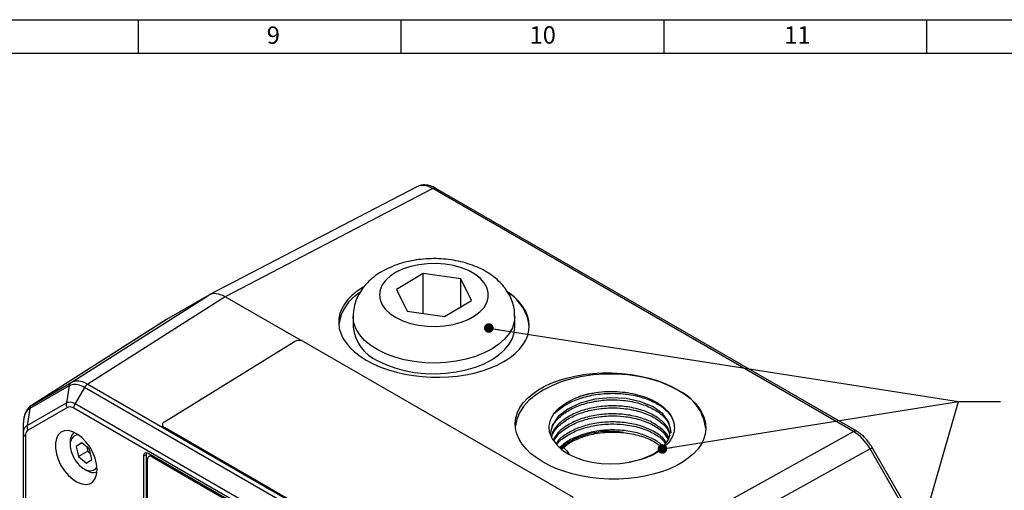
# Model space of a CAD drawing. Units: millimetres. Extents: x -5 to 599, y -5 to 425.
# Drawn here: x 312 to 462, y 343 to 415 of the extents above; entities that cross this region are included whole.
import ezdxf

# ---------------------------------------------------------------- set-up
doc = ezdxf.new("R2010")
doc.units = ezdxf.units.MM
doc.layers.add('BORDER', color=7, linetype='Continuous', lineweight=25)
doc.layers.add('TEXT', color=174, linetype='Continuous')
doc.styles.add('SLDTEXTSTYLE1', font='TIMES.TTF', dxfattribs={"width": 0.744415})
doc.styles.get("Standard").update_dxf_attribs({"font": 'GOTHIC.TTF'})
doc.dimstyles.new('SLDDIMSTYLE0', dxfattribs={"dimtxt": 0.18, "dimasz": 1.465385, "dimexe": 0, "dimexo": 0.0625, "dimgap": 0, "dimtad": 0, "dimtih": 1, "dimtoh": 1, "dimdec": 0, "dimrnd": 1e-09, "dimzin": 0, "dimdsep": 46, "dimtxsty": 'Standard', "dimblk1": 'DOT', "dimblk2": 'DOT', "dimsah": 1, "dimcen": 0.09, "dimadec": 0, "dimazin": 0, "dimtfac": 1.465385, "dimtdec": 0, "dimtofl": 0, "dimtmove": 0, "dimatfit": 3, "dimldrblk": 'DOT', "dimfxl": 0, "dimfrac": 2, "dimtolj": 1, "dimtzin": 0, "dimarcsym": 0})

# ---------------------------------------------------------------- blocks, each defined once
blk = doc.blocks.new('_Dot')
at = {"color": 0, "linetype": 'ByBlock', "lineweight": -2}
blk.add_line((-0.5, 0), (-1, 0), dxfattribs=at)
at = {"color": 0, "linetype": 'ByBlock', "const_width": 0.5}
blk.add_lwpolyline([(-0.25, 0, 1), (0.25, 0, 1)], format="xyb", close=True, dxfattribs=at)

msp = doc.modelspace()

# ---------------------------------------------------------------- linework, layer by layer
at = {"color": 7, "linetype": 'Continuous', "lineweight": 25}
for p, q in [((372.35, 389.57), (340.76, 373.11)), ((374.79, 389.29), (343.2, 372.83)), ((438.84, 352.31), (374.79, 389.29)), ((439.31, 352.35), (375.26, 389.33)), ((373.35, 376.37), (369.25, 373.93)), ((379.06, 375.55), (373.35, 376.37)), ((373.35, 370.3), (373.35, 376.37)), ((380.68, 372.28), (379.06, 375.55)), ((379.06, 371.31), (379.06, 375.55)), ((369.25, 373.93), (370.87, 370.66)), ((319.78, 359.79), (340.7, 373.08)), ((343.2, 372.83), (322.28, 359.54)), ((340.7, 373.08), (334.28, 369.37)), ((354.75, 366.16), (343.2, 372.83)), ((376.59, 369.84), (380.68, 372.28)), ((370.87, 370.66), (376.59, 369.84)), ((334.22, 369.34), (313.74, 356.3)), ((334.28, 369.37), (313.8, 356.34)), ((362.67, 369.84), (362.67, 368.2)), ((387.27, 368.2), (387.27, 369.84)), ((333.94, 353.78), (353.73, 366)), ((355.14, 366.02), (396.15, 342.35)), ((313.8, 356.34), (319.78, 359.79)), ((319.45, 359.26), (313.47, 355.81)), ((319.45, 359.26), (319.03, 356.69)), ((321.81, 359.03), (320.38, 356.56)), ((386.14, 321.89), (321.81, 359.03)), ((322.28, 359.54), (386.62, 322.4)), ((313.06, 353.24), (319.03, 356.69)), ((398.57, 358.03), (396.95, 357.58)), ((313.47, 355.81), (313.06, 353.24)), ((319.18, 355.96), (313.2, 352.51)), ((384.51, 318.72), (320.17, 355.86)), ((320.38, 356.56), (384.71, 319.42)), ((312.5, 352), (312.5, 353.65)), ((333.65, 353.34), (333.65, 353.22)), ((374.95, 329.26), (333.94, 352.93)), ((333.94, 352.93), (333.94, 352.81)), ((374.96, 329.13), (333.94, 352.81)), ((408.15, 335.33), (438.84, 352.31)), ((312.5, 272.81), (312.5, 352)), ((312.79, 351.6), (312.79, 272.4)), ((319.6, 350.69), (319.6, 350.28)), ((321.36, 350.62), (320.53, 350.06)), ((321.41, 350.57), (320.53, 350.06)), ((320.53, 350.06), (320.89, 348.5)), ((322.3, 349.32), (320.89, 348.5)), ((322.56, 349.61), (321.36, 350.62)), ((322.16, 349.95), (322.3, 349.32)), ((322.3, 349.32), (322.7, 348.98)), ((322.92, 348.05), (322.56, 349.61)), ((441.34, 349.67), (410.65, 332.69)), ((447.12, 339.67), (441.34, 349.67)), ((447.46, 339.86), (441.68, 349.87)), ((320.89, 348.5), (322.08, 347.5)), ((322.08, 347.5), (322.92, 348.05)), ((331.16, 348.76), (330.77, 348.57)), ((330.77, 348.57), (330.77, 324.89)), ((331.16, 348.76), (331.16, 325.08)), ((331.39, 325.19), (331.39, 348.06)), ((373.2, 324.89), (331.48, 348.98)), ((331.7, 348.58), (331.6, 348.51)), ((332.2, 348.53), (332.1, 348.46)), ((332.1, 348.46), (373.11, 324.79)), ((332.2, 348.53), (373.21, 324.85)), ((321.72, 346.61), (322.08, 346.4))]:
    msp.add_line(p, q, dxfattribs=at)
at = {"color": 7, "linetype": 'Continuous', "lineweight": 25, "flags": 128}
for points in [[(369.2, 369.66), (370.23, 369.17), (371.38, 368.78), (372.63, 368.51), (373.94, 368.35), (375.27, 368.32), (376.6, 368.41), (377.88, 368.62), (379.09, 368.95), (380.19, 369.38), (381.16, 369.91), (381.97, 370.53), (382.59, 371.21), (383.02, 371.94), (383.24, 372.7), (383.24, 373.47), (383.03, 374.23), (382.61, 374.97), (382, 375.65), (381.2, 376.27), (380.24, 376.81), (379.14, 377.25), (377.94, 377.58), (376.66, 377.8), (375.33, 377.89), (374, 377.86), (372.69, 377.71), (371.44, 377.44), (370.28, 377.06), (369.24, 376.57), (368.35, 376), (367.63, 375.35), (367.1, 374.64), (366.78, 373.89), (366.67, 373.12), (366.77, 372.35), (367.09, 371.6), (367.61, 370.89), (368.32, 370.24), (369.2, 369.66)], [(366.42, 363.1), (367.64, 362.5), (369, 362), (370.45, 361.6), (371.98, 361.32), (373.57, 361.15), (375.17, 361.11), (376.78, 361.18), (378.35, 361.38), (379.86, 361.69), (381.29, 362.12), (382.62, 362.64), (383.81, 363.27), (384.85, 363.98), (385.72, 364.76), (386.41, 365.6), (386.9, 366.48), (387.19, 367.4), (387.27, 368.2)], [(412.09, 358.61), (410.78, 359.28), (409.34, 359.86), (407.79, 360.33), (406.15, 360.68), (404.45, 360.93), (402.71, 361.05), (400.96, 361.05), (399.22, 360.93), (397.52, 360.68), (395.89, 360.33), (394.34, 359.86), (392.9, 359.28), (391.58, 358.61), (390.42, 357.86), (389.43, 357.02), (388.62, 356.13), (387.99, 355.18), (387.58, 354.2), (387.36, 353.2), (387.35, 353.08)], [(404.72, 347.66), (406.68, 348.14), (408.34, 348.85), (409.79, 349.89), (410.72, 351.13), (411.03, 352.45), (410.72, 353.76), (409.79, 355.01), (408.34, 356.05), (406.44, 356.84), (404.2, 357.32), (401.84, 357.45), (399.47, 357.22), (397.23, 356.63), (395.34, 355.74), (393.89, 354.6), (392.96, 353.25), (392.65, 351.84), (392.65, 351.84)], [(323.7, 346.53), (323.63, 347.36), (323.41, 348.24), (323.05, 349.13), (322.58, 349.98), (322.01, 350.75), (321.37, 351.41), (320.69, 351.93), (320.01, 352.29), (319.34, 352.46), (318.73, 352.44), (318.21, 352.23), (317.79, 351.83), (317.51, 351.28), (317.36, 350.59), (317.36, 349.79), (317.51, 348.93), (317.79, 348.04), (318.21, 347.17), (318.73, 346.35), (319.34, 345.63), (320.01, 345.04), (320.69, 344.6), (321.37, 344.33), (322.01, 344.26), (322.58, 344.37), (323.05, 344.68), (323.41, 345.15), (323.63, 345.78), (323.7, 346.53)], [(320.9, 351.79), (320.53, 351.77), (320.1, 351.58), (319.79, 351.19), (319.63, 350.65), (319.62, 349.99), (319.76, 349.26), (320.05, 348.51), (320.47, 347.81), (320.97, 347.2), (321.54, 346.73), (322.11, 346.43), (322.66, 346.32), (323.14, 346.42), (323.51, 346.71), (323.68, 346.98)], [(393.09, 351.06), (393.65, 350.29), (394.4, 349.57), (395.34, 348.94), (396.45, 348.4), (397.68, 347.96), (399.02, 347.64), (400.43, 347.45), (401.87, 347.39), (403.31, 347.46), (404.72, 347.66)]]:
    msp.add_lwpolyline(points, dxfattribs=at)
at = {"color": 8, "linetype": 'Continuous', "lineweight": 25, "flags": 128}
for points in [[(366.42, 364.73), (365.34, 365.42), (364.42, 366.19), (363.68, 367.01), (363.14, 367.89), (362.8, 368.79), (362.67, 369.72), (362.67, 369.84)], [(387.27, 369.84), (387.19, 369.03), (386.9, 368.11), (386.41, 367.23), (385.72, 366.39), (384.85, 365.61), (383.81, 364.9), (382.62, 364.28), (381.29, 363.75), (379.86, 363.32), (378.35, 363.01), (376.78, 362.81), (375.17, 362.74), (373.57, 362.78), (371.98, 362.95), (370.45, 363.23), (369, 363.63), (367.64, 364.13), (366.42, 364.73)], [(394.71, 349.91), (395.18, 349.36), (395.61, 348.79)], [(441.34, 349.67), (441.46, 349.74), (441.56, 349.8), (441.63, 349.84), (441.67, 349.87), (441.68, 349.87)]]:
    msp.add_lwpolyline(points, dxfattribs=at)
at = {"color": 8, "linetype": 'Continuous', "lineweight": 25}
for centre, radius, start, end in [((375.05, 388.88), 0.487, 65.0348, 123.5707), ((439.11, 351.91), 0.488, 65.0799, 123.567)]:
    msp.add_arc(centre, radius, start, end, dxfattribs=at)
at = {"color": 7, "linetype": 'Continuous', "lineweight": 25}
for centre, radius, start, end in [((367.19, 367.67), 6.77, 120.9887, 172.2021), ((382.53, 367.55), 6.98, 6.1289, 56.5092), ((368.95, 368.89), 6.32, 186.2249, 246.369), ((354.46, 364.7), 1.49, 62.866, 119.4233), ((408.94, 351.86), 7.45, 7.1255, 65.0055), ((334.11, 353.35), 0.457, 112.4713, 247.5872), ((321.53, 350.81), 1.93, 133.5908, 183.5184), ((334.16, 353.27), 0.511, 186.5285, 245.1195), ((401.66, 339.68), 12.66, 80.2293, 126.6781), ((331.2, 348.64), 0.437, 50.7967, 189.214), ((331.75, 348.78), 0.593, 150.8427, 182.3905), ((331.82, 348.13), 0.437, 50.7967, 189.214), ((331.91, 348.12), 0.503, 54.3824, 114.3071), ((323.12, 347.9), 1.82, 234.9001, 287.98)]:
    msp.add_arc(centre, radius, start, end, dxfattribs=at)
at = {"color": 8, "linetype": 'Continuous', "lineweight": 25}
msp.add_ellipse((374.76, 385.19), major_axis=(-2.46, 4.35), ratio=0.579535, start_param=5.503396, end_param=6.263276, dxfattribs=at)
at = {"color": 7, "linetype": 'Continuous', "lineweight": 25}
for centre, major_axis, ratio, start_param, end_param in [((374.76, 385.19), (-2.46, 4.35), 0.579535, 6.263276, 6.288289), ((343.2, 368.74), (-2.5, 4.33), 0.57709, 5.498625, 6.283519), ((343.2, 368.74), (-2.5, 4.33), 0.57709, 5.498625, 6.283519), ((374.97, 368.67), (14.5, -0.42), 0.556797, 2.424101, 6.970031), ((336.79, 365.04), (-2.5, 4.33), 0.57709, 6.283014, 6.307864), ((336.79, 365.04), (-2.5, 4.33), 0.57709, 6.283014, 6.307864), ((438.81, 348.21), (-2.48, 4.34), 0.583248, 4.715116, 5.50001)]:
    msp.add_ellipse(centre, major_axis=major_axis, ratio=ratio, start_param=start_param, end_param=end_param, dxfattribs=at)
msp.add_ellipse((401.84, 353.16), major_axis=(14.5, -0.42), ratio=0.556797, dxfattribs=at)
for points, knots in [([(375.26, 389.33), (375.12, 389.4), (374.73, 389.61), (374.09, 389.81), (373.38, 389.87), (372.76, 389.77), (372.42, 389.6), (372.26, 389.52)], [0, 0, 0, 0, 0.1387903, 0.3974067, 0.6190404, 0.8308475, 1, 1, 1, 1]), ([(387.24, 369.84), (387.25, 370.06), (387.26, 370.65), (387.06, 371.6), (386.69, 372.67), (386.15, 373.66), (385.45, 374.6), (384.6, 375.46), (383.6, 376.24), (382.45, 376.93), (381.17, 377.52), (379.79, 377.99), (378.33, 378.34), (376.83, 378.56), (375.3, 378.65), (373.77, 378.61), (372.25, 378.45), (370.76, 378.15), (369.32, 377.73), (367.95, 377.17), (366.67, 376.47), (365.56, 375.66), (364.64, 374.78), (363.91, 373.85), (363.34, 372.87), (362.93, 371.81), (362.69, 370.79), (362.69, 370.11), (362.69, 369.84)], [0, 0, 0, 0, 0.0205801, 0.0561068, 0.0914152, 0.127043, 0.1635037, 0.2012348, 0.2404879, 0.2811917, 0.3229243, 0.3650873, 0.4071874, 0.4491111, 0.490902, 0.5326826, 0.5745953, 0.6167728, 0.659387, 0.7025767, 0.7463713, 0.7904607, 0.8288984, 0.8658848, 0.901578, 0.9363062, 0.9738435, 1, 1, 1, 1]), ([(319.78, 359.79), (319.88, 359.84), (320.21, 360.01), (320.93, 360.07), (321.71, 359.85), (322.17, 359.6), (322.28, 359.54)], [0, 0, 0, 0, 0.14158, 0.500121, 0.884323, 1, 1, 1, 1]), ([(321.81, 359.03), (321.81, 359.03), (321.71, 359.09), (321.27, 359.31), (320.53, 359.53), (319.86, 359.46), (319.54, 359.31), (319.45, 359.26), (319.45, 359.26)], [0, 0, 0, 0, 0.000016, 0.115846, 0.499878, 0.858141, 0.999984, 1, 1, 1, 1]), ([(398.77, 358.09), (398.91, 358.12), (399.59, 358.26), (400.83, 358.41), (402.47, 358.44), (404.06, 358.31), (405.6, 358.04), (407.04, 357.62), (408.34, 357.07), (409.45, 356.41), (410.5, 355.55), (410.94, 354.86), (411.19, 354.46)], [0, 0, 0, 0, 0.027831, 0.139648, 0.241125, 0.344009, 0.446896, 0.549869, 0.652843, 0.755649, 0.856655, 1, 1, 1, 1]), ([(319.03, 356.69), (319.03, 356.69), (319.13, 356.75), (319.38, 356.83), (319.84, 356.81), (320.2, 356.66), (320.38, 356.56), (320.38, 356.56)], [0, 0, 0, 0, 0.000028, 0.278234, 0.636989, 0.999972, 1, 1, 1, 1]), ([(393.09, 351.06), (392.95, 351.32), (392.64, 351.87), (392.48, 352.74), (392.55, 353.63), (392.88, 354.52), (393.46, 355.37), (394.29, 356.15), (395.34, 356.86), (396.58, 357.45), (397.75, 357.85), (398.51, 358.03), (398.77, 358.09)], [0, 0, 0, 0, 0.0961098, 0.199437, 0.3027885, 0.4080021, 0.5132158, 0.6202547, 0.7273069, 0.8348182, 0.9423294, 1, 1, 1, 1]), ([(392.71, 351.82), (392.76, 352.2), (392.88, 353.06), (393.8, 354.32), (395.26, 355.48), (397.19, 356.38), (399.43, 356.97), (401.7, 357.19), (404.04, 357.09), (406.32, 356.65), (408.37, 355.81), (409.88, 354.72), (410.85, 353.48), (410.97, 352.59), (411.03, 352.14)], [0, 0, 0, 0, 0.066717, 0.152497, 0.236811, 0.321124, 0.406904, 0.491218, 0.561316, 0.65417, 0.745593, 0.829907, 0.915686, 1, 1, 1, 1]), ([(313.47, 355.81), (313.47, 355.81), (313.39, 355.76), (313.09, 355.55), (312.69, 355.01), (312.51, 354.26), (312.5, 353.77), (312.5, 353.65), (312.5, 353.65)], [0, 0, 0, 0, 0.000016, 0.141859, 0.500122, 0.884154, 0.999984, 1, 1, 1, 1]), ([(313.74, 356.29), (313.72, 356.28), (313.51, 356.17), (313.18, 355.84), (312.82, 355.29), (312.59, 354.69), (312.55, 354.27), (312.53, 354.08)], [0, 0, 0, 0, 0.028999, 0.277207, 0.534588, 0.801527, 1, 1, 1, 1]), ([(320.17, 355.86), (320.04, 355.92), (319.77, 356.05), (319.43, 356.07), (319.25, 355.99), (319.18, 355.96)], [0, 0, 0, 0, 0.360974, 0.721514, 1, 1, 1, 1]), ([(410.88, 351.84), (410.84, 352.07), (410.73, 352.76), (409.87, 353.8), (408.41, 354.87), (406.48, 355.67), (404.24, 356.15), (401.84, 356.28), (399.43, 356.05), (397.19, 355.46), (395.26, 354.56), (393.81, 353.4), (392.99, 352.35), (392.88, 351.71), (392.85, 351.54)], [0, 0, 0, 0, 0.048825, 0.141784, 0.233154, 0.324525, 0.417483, 0.508854, 0.600224, 0.693183, 0.784553, 0.875924, 0.968882, 1, 1, 1, 1]), ([(392.89, 351.4), (392.91, 351.5), (393.01, 352.09), (393.82, 353.09), (395.26, 354.25), (397.19, 355.15), (399.43, 355.74), (401.7, 355.96), (404.04, 355.86), (406.31, 355.42), (408.38, 354.59), (409.87, 353.49), (410.7, 352.5), (410.82, 351.87), (410.85, 351.68)], [0, 0, 0, 0, 0.021329, 0.116277, 0.209602, 0.302928, 0.397875, 0.491201, 0.568791, 0.671569, 0.772764, 0.866089, 0.961037, 1, 1, 1, 1]), ([(410.74, 351.22), (410.73, 351.25), (410.63, 351.73), (409.85, 352.58), (408.42, 353.64), (406.48, 354.44), (404.24, 354.93), (401.84, 355.06), (399.43, 354.83), (397.19, 354.24), (395.28, 353.33), (393.84, 352.25), (393.35, 351.43), (393.13, 351.05)], [0, 0, 0, 0, 0.006908, 0.109172, 0.209689, 0.310206, 0.412469, 0.512986, 0.613503, 0.715767, 0.816284, 0.9168, 1, 1, 1, 1]), ([(393.23, 350.9), (393.43, 351.22), (393.89, 351.99), (395.28, 353.02), (397.19, 353.93), (399.43, 354.52), (401.7, 354.74), (404.04, 354.64), (406.32, 354.2), (408.36, 353.36), (409.89, 352.3), (410.41, 351.47), (410.67, 351.07)], [0, 0, 0, 0, 0.073436, 0.176389, 0.279342, 0.384084, 0.487037, 0.572632, 0.686013, 0.797647, 0.900599, 1, 1, 1, 1]), ([(410.33, 350.61), (410.17, 350.86), (409.73, 351.52), (408.39, 352.41), (406.49, 353.22), (404.24, 353.7), (401.84, 353.83), (399.43, 353.6), (397.18, 353.01), (395.29, 352.1), (394.06, 351.23), (393.68, 350.64), (393.59, 350.49)], [0, 0, 0, 0, 0.0658637, 0.177577, 0.2892903, 0.4029454, 0.5146587, 0.6263721, 0.7400271, 0.8517404, 0.9634538, 1, 1, 1, 1]), ([(411.19, 354.46), (411.35, 354), (411.63, 353.24), (411.5, 352.14), (411.14, 351.23), (410.51, 350.36), (409.65, 349.57), (408.56, 348.87), (407.34, 348.32), (406.05, 347.91), (405.17, 347.74), (404.72, 347.66)], [0, 0, 0, 0, 0.161548, 0.270389, 0.379213, 0.487824, 0.596434, 0.704287, 0.812111, 0.906056, 1, 1, 1, 1]), ([(312.5, 352), (312.5, 352), (312.5, 352.16), (312.53, 352.51), (312.71, 352.95), (312.93, 353.17), (313.06, 353.24), (313.06, 353.24)], [0, 0, 0, 0, 0.000028, 0.278234, 0.636989, 0.999972, 1, 1, 1, 1]), ([(313.2, 352.51), (313.2, 352.51), (313.11, 352.45), (312.95, 352.3), (312.81, 351.97), (312.8, 351.71), (312.79, 351.6)], [0, 0, 0, 0, 0.0025321, 0.3635002, 0.7240348, 1, 1, 1, 1]), ([(393.71, 350.36), (393.76, 350.44), (394.11, 350.98), (395.3, 351.79), (397.18, 352.71), (399.43, 353.29), (401.7, 353.51), (404.04, 353.41), (406.32, 352.98), (408.35, 352.13), (409.68, 351.26), (410.08, 350.65), (410.21, 350.46)], [0, 0, 0, 0, 0.022741, 0.13774, 0.252738, 0.369736, 0.484735, 0.580345, 0.706991, 0.831686, 0.946685, 1, 1, 1, 1]), ([(409.87, 350), (409.84, 350.03), (409.52, 350.48), (408.37, 351.18), (406.5, 352), (404.24, 352.48), (401.84, 352.61), (399.43, 352.38), (397.2, 351.78), (395.34, 350.94), (394.5, 350.21), (394.12, 349.88)], [0, 0, 0, 0, 0.0110123, 0.1365845, 0.2621568, 0.3899116, 0.5154839, 0.6410561, 0.768811, 0.8943832, 1, 1, 1, 1]), ([(397.04, 351.28), (397.37, 351.41), (398.05, 351.66), (399.25, 351.96), (400.61, 352.18), (402.18, 352.27), (403.25, 352.2), (403.81, 352.16)], [0, 0, 0, 0, 0.168241, 0.339608, 0.547997, 0.762424, 1, 1, 1, 1]), ([(403.81, 352.16), (404.65, 352.03), (406.32, 351.77), (408.37, 350.93), (409.29, 350.19), (409.72, 349.85)], [0, 0, 0, 0, 0.350641, 0.69588, 1, 1, 1, 1]), ([(441.68, 349.87), (441.59, 350.02), (441.33, 350.45), (440.83, 351.1), (440.18, 351.75), (439.66, 352.14), (439.37, 352.32), (439.31, 352.35)], [0, 0, 0, 0, 0.143669, 0.412197, 0.682832, 0.941316, 1, 1, 1, 1]), ([(394.22, 349.76), (394.47, 349.96), (394.98, 350.36), (395.94, 350.87), (396.67, 351.14), (397.04, 351.28)], [0, 0, 0, 0, 0.329026, 0.660887, 1, 1, 1, 1]), ([(394.37, 349.61), (394.74, 349.94), (395.47, 350.59), (396.52, 351.05), (397.04, 351.28)], [0, 0, 0, 0, 0.5111783, 1, 1, 1, 1])]:
    msp.add_open_spline(points, degree=3, knots=knots, dxfattribs=at)
for points in [[(319.45, 359.26), (319.46, 359.32), (319.49, 359.43), (319.56, 359.57), (319.66, 359.7), (319.74, 359.76), (319.78, 359.79)], [(321.81, 359.03), (321.84, 359.08), (321.91, 359.19), (322.02, 359.33), (322.15, 359.45), (322.24, 359.51), (322.28, 359.54)], [(319.18, 355.96), (319.15, 356.02), (319.09, 356.13), (319.04, 356.32), (319.01, 356.51), (319.02, 356.63), (319.03, 356.69)], [(313.47, 355.81), (313.49, 355.87), (313.51, 355.98), (313.58, 356.12), (313.68, 356.25), (313.76, 356.31), (313.8, 356.34)], [(320.17, 355.86), (320.17, 355.92), (320.18, 356.03), (320.22, 356.2), (320.29, 356.38), (320.35, 356.5), (320.38, 356.56)], [(313.06, 353.24), (313.05, 353.18), (313.04, 353.06), (313.06, 352.87), (313.11, 352.68), (313.17, 352.57), (313.2, 352.51)], [(312.5, 352), (312.5, 351.97), (312.51, 351.89), (312.57, 351.78), (312.66, 351.68), (312.75, 351.63), (312.79, 351.6)]]:
    msp.add_open_spline(points, degree=3, dxfattribs=at)
at = {"color": 8, "linetype": 'Continuous', "lineweight": 25}
msp.add_open_spline([(393.33, 355.09), (393.81, 355.52), (394.78, 356.37), (396.87, 357.32), (399.26, 357.95), (401.84, 358.19), (404.41, 358.05), (406.82, 357.53), (408.79, 356.69), (410.32, 355.65), (410.9, 354.86), (411.19, 354.46)], degree=3, knots=[0, 0, 0, 0, 0.11311, 0.22622, 0.341295, 0.454405, 0.567515, 0.68259, 0.7957, 0.896896, 1, 1, 1, 1], dxfattribs=at)
at = {"layer": 'BORDER'}
for p, q in [((5, 415), (589.04, 415)), ((330, 410), (330, 415)), ((370, 410), (370, 415)), ((410, 410), (410, 415)), ((450, 410), (450, 415)), ((10.66, 409.88), (584, 409.88))]:
    msp.add_line(p, q, dxfattribs=at)

# ---------------------------------------------------------------- texts
at = {"layer": 'BORDER', "attachment_point": 1, "style": 'SLDTEXTSTYLE1'}
for s, insert, char_height in [('9', (349.52, 413.97), 2.65), ('10', (389.52, 414), 2.646), ('11', (428.28, 414), 2.646)]:
    msp.add_mtext(s, dxfattribs=dict(at, insert=insert, char_height=char_height))

# ---------------------------------------------------------------- leaders
at = {"layer": 'TEXT'}
for points in [[(383.32, 368.07), (454.82, 356.9), (461.17, 356.9)], [(409.73, 349.67), (454.82, 356.9), (461.17, 356.9)], [(436.5, 293.5), (454.82, 356.9), (461.17, 356.9)]]:
    msp.add_leader(points, dimstyle='SLDDIMSTYLE0', dxfattribs=at)

doc.saveas('drawing.dxf')
